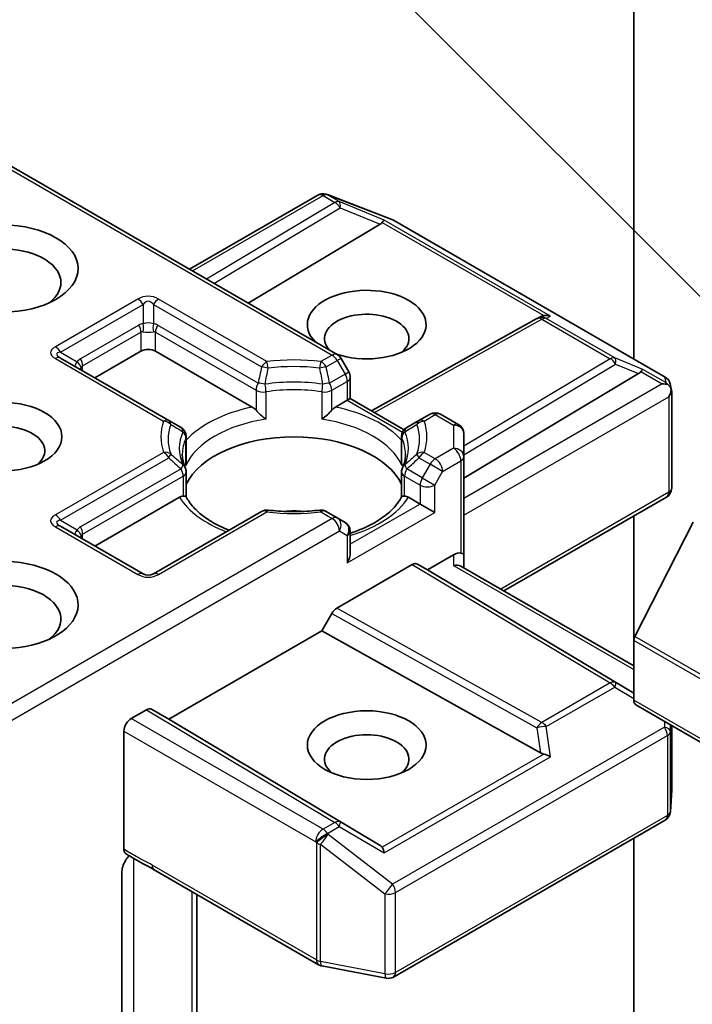
# Model space of a CAD drawing. Units: millimetres. Extents: x 36 to 9676, y 20 to 1706.
# Drawn here: x 710 to 727, y 286 to 309 of the extents above; entities that cross this region are included whole.
import ezdxf

# ---------------------------------------------------------------- set-up
doc = ezdxf.new("R2010")
doc.units = ezdxf.units.MM
doc.header["$LTSCALE"] = 2.5
doc.layers.add('Symbol (TK)', color=100, linetype='Continuous', lineweight=18, true_color=0x00ff3f)
doc.layers.add('Visible (ISO)', color=7, linetype='Continuous', lineweight=35)
doc.layers.add('Visible Narrow (ISO)', color=7, linetype='Continuous', lineweight=25)

# ---------------------------------------------------------------- blocks, each defined once
blk = doc.blocks.new('バルーン359')
at = {"layer": 'Symbol (TK)', "color": 100, "true_color": 0x00ff40}
blk.add_line((291.9685, 119.8287), (284.1999, 127.5973), dxfattribs=at)

msp = doc.modelspace()

# ---------------------------------------------------------------- linework, layer by layer
at = {"layer": 'Visible (ISO)'}
for p, q in [((725.1131, 317.6645), (725.1131, 301.2549)), ((709.6889, 306.1116), (717.917, 301.3611)), ((714.3297, 303.4322), (717.4456, 305.2312)), ((717.64, 305.2549), (717.6572, 305.2499)), ((717.6776, 305.243), (719.2428, 304.6406)), ((718.9555, 304.5235), (715.7538, 302.61)), ((719.278, 304.6238), (725.8755, 300.8147)), ((718.7504, 299.9954), (722.7626, 302.2332)), ((722.7721, 302.2382), (722.86, 302.2824)), ((712.0316, 300.7961), (713.1512, 301.4425)), ((713.5048, 301.4425), (715.8515, 300.0876)), ((713.8276, 299.7592), (711.1995, 301.2765)), ((718.1996, 300.9386), (718.0085, 301.2696)), ((720.9883, 298.3646), (725.2311, 300.9002)), ((718.2331, 300.8136), (718.2331, 300.294)), ((725.9948, 300.6513), (726.0296, 300.4915)), ((726.0328, 300.4612), (726.0328, 298.1209)), ((717.8756, 300.0876), (718.1599, 300.2518)), ((718.2331, 300.294), (718.1599, 300.2518)), ((718.2331, 300.294), (719.5416, 299.5386)), ((714.1248, 299.5876), (713.8276, 299.7592)), ((719.8994, 299.7592), (719.6022, 299.5876)), ((720.1705, 299.9157), (719.8994, 299.7592)), ((720.4205, 299.9157), (720.8633, 299.66)), ((719.561, 299.5274), (719.5611, 299.5273)), ((714.2498, 298.7606), (714.2498, 299.3711)), ((719.4772, 298.7606), (719.4772, 299.3711)), ((720.9883, 298.8827), (720.9883, 299.4435)), ((720.9883, 296.5012), (720.9883, 298.8827)), ((714.2498, 298.5139), (714.2498, 297.9068)), ((719.4772, 298.5139), (719.4772, 297.9068)), ((712.0316, 296.7136), (714.0837, 297.8984)), ((719.6433, 297.8984), (719.9276, 297.7342)), ((721.9597, 295.625), (725.9078, 297.9044)), ((716.0811, 297.5547), (713.453, 296.0373)), ((717.917, 297.3982), (717.646, 297.5547)), ((720.2812, 297.5301), (719.9276, 297.7342)), ((718.1081, 297.2878), (717.917, 297.3982)), ((725.1131, 297.4456), (725.1131, 294.419)), ((713.203, 296.0373), (711.1995, 297.194)), ((718.2331, 296.5518), (718.2331, 297.0713)), ((725.1404, 294.5219), (726.5509, 297.2906)), ((720.1044, 296.1353), (720.7383, 296.5012)), ((720.9883, 296.1858), (720.9883, 296.5012)), ((717.909, 295.208), (719.7366, 296.2631)), ((719.8616, 296.2755), (720.1044, 296.1353)), ((725.1131, 293.1418), (720.1044, 296.1353)), ((720.9151, 296.2281), (725.1131, 293.8043)), ((717.5412, 294.6554), (717.784, 295.076)), ((713.8289, 292.5121), (717.5412, 294.6554)), ((722.8481, 291.6955), (717.5412, 294.6554)), ((725.1131, 292.9713), (725.1131, 294.419)), ((789.983, 255.4341), (725.1649, 292.8569)), ((712.9155, 292.5291), (713.2842, 292.7419)), ((713.4092, 292.7543), (713.8289, 292.5121)), ((718.9555, 289.4481), (713.8289, 292.5121)), ((726.0328, 290.8156), (726.0328, 292.3558)), ((712.7387, 289.3573), (712.7387, 292.2229)), ((726.0001, 290.2625), (726.0324, 290.8006)), ((719.278, 286.2519), (725.8755, 290.061)), ((725.1131, 289.6208), (725.1131, 277.6679)), ((712.6858, 284.9449), (712.6858, 288.7903)), ((713.4755, 288.8552), (717.4628, 286.5531)), ((714.5065, 283.7542), (714.5065, 288.26)), ((717.5406, 286.5242), (719.1058, 286.2229))]:
    msp.add_line(p, q, dxfattribs=at)
for centre, start, end in [((717.5706, 305.0147), 73.89789, 120), ((717.5878, 305.0097), 68.94828, 73.89789), ((719.153, 304.4073), 60, 68.94828), ((722.8844, 302.0148), 116.68879, 119.15004), ((717.792, 301.1446), 30, 60), ((717.9831, 300.8136), 0, 30), ((725.7505, 300.5982), 12.27186, 60), ((720.2955, 299.6992), 60, 120), ((713.9998, 299.3711), 0, 60), ((719.7272, 299.3711), 120, 180), ((720.7383, 299.4435), 0, 60), ((713.9998, 298.5139), 0, 24.18021), ((719.7272, 298.5139), 155.81979, 180), ((725.7828, 298.1209), 300, 0), ((716.2061, 297.3382), 83.15253, 120), ((717.521, 297.3382), 60, 96.84747), ((717.9831, 297.0713), 0, 60), ((713.328, 296.2538), 240, 300), ((725.7828, 290.8156), 356.56438, 0), ((725.7505, 290.2775), 300, 356.56438), ((717.5878, 286.7697), 240, 259.10661), ((719.153, 286.4684), 259.10661, 300)]:
    msp.add_arc(centre, 0.25, start, end, dxfattribs=at)
for centre, major_axis in [((709.7925, 303.4497), (1.8333, 0)), ((709.7925, 299.3672), (1.4413, 0)), ((718.6313, 291.8827), (-1.4413, 0))]:
    msp.add_ellipse(centre, major_axis=major_axis, ratio=0.5773503, dxfattribs=at)
for centre, major_axis, ratio, start_param, end_param in [((718.5396, 304.5687), (0.4787, 0.0342), 0.3026251, 5.7431201, 6.0602861), ((718.948, 304.4009), (-0.1105, -0.2249), 0.1137262, 3.2758667, 3.9193678), ((709.7925, 303.1095), (-1.4167, 0), 0.5773503, 2.4941852, 6.9305928), ((718.6313, 302.0889), (1.4413, 0), 0.5773503, 4.1769864, 9.9601806), ((718.6313, 301.7487), (-1.0246, 0), 0.5773503, 2.5431851, 6.7717641), ((722.9894, 302.0676), (-0.2648, 0.0077), 0.9268026, 4.3271705, 4.9706716), ((722.9264, 302.0359), (-0.1724, -0.2396), 0.8001954, 3.8652209, 4.1340538), ((713.328, 301.3404), (-0.25, 0), 0.5773503, 3.9269908, 5.4977871), ((724.8151, 300.9454), (0.4787, 0.0342), 0.3026251, 5.7431201, 6.0602861), ((725.2235, 300.7777), (-0.1105, -0.2249), 0.1137262, 3.2758667, 3.9193678), ((725.8006, 300.4446), (0.3536, 0), 0.5773503, 1.1617263, 1.5707963), ((725.7816, 300.4555), (0.1846, -0.2528), 0.7530193, 1.725636, 1.9600671), ((725.7828, 300.4343), (0.1768, 0.3062), 0.5773503, 4.712389, 5.2577076), ((725.7828, 300.4497), (-0.2492, -0.0268), 0.7530193, 3.0608166, 3.3008961), ((715.8557, 299.885), (0.1511, -0.2153), 0.5585104, 1.7660511, 2.2652268), ((717.8713, 299.885), (-0.1511, -0.2153), 0.5585104, 4.0179585, 4.5171342), ((709.7925, 299.027), (-1.0246, 0), 0.5773503, 2.5431851, 6.8815928), ((716.8635, 297.8023), (2.7083, 0), 0.5773503, 0.265163, 2.8764297), ((714.0879, 297.7007), (-0.1495, -0.2095), 0.5831197, 3.550112, 4.0492876), ((719.6391, 297.7007), (0.1495, -0.2095), 0.5831197, 2.2338977, 2.7330733), ((716.8635, 296.7476), (1.4167, 0), 0.5773503, 1.40444, 1.7371527), ((709.7925, 295.2848), (1.8333, 0), 0.5773503, 4.6558752, 8.9515794), ((717.9831, 296.4074), (-0.1768, -0.3062), 0.5773503, 1.5707963, 2.3561945), ((720.7383, 296.2971), (0.222, 0.222), 0.5176381, 0.3077399, 1.093138), ((720.7383, 296.5012), (0.25, 0), 0.2391463, 0, 0.7853982), ((719.7366, 296.059), (-0.125, -0.2165), 0.5773503, 3.1416673, 3.9271401), ((720.7383, 296.0415), (-0.231, -0.1334), 0.7174389, 3.5342917, 4.3196899), ((709.7925, 294.9445), (1.4167, 0), 0.5773503, 5.6357779, 8.7429389), ((717.909, 295.0038), (0.125, 0.2165), 0.5773503, 0.7855474, 1.5710202), ((725.2309, 294.487), (0.0833, 0.1443), 0.5773503, 1.6614562, 2.3561945), ((713.2842, 292.5378), (-0.125, -0.2165), 0.5773503, 3.1416673, 3.9271401), ((725.2899, 293.0734), (-0.125, -0.2165), 0.5773503, 5.4977871, 6.2831853), ((712.9155, 292.325), (0.125, 0.2165), 0.5773503, 0.7853982, 2.3561945), ((718.6313, 291.5425), (-1.0246, 0), 0.5773503, 2.5431851, 6.8815928), ((722.9264, 291.9356), (0.1724, -0.2396), 0.8001954, 5.2423911, 5.5595571), ((722.9894, 291.4957), (-0.2577, 0.1253), 0.4900103, 4.5342335, 5.1777346), ((718.5396, 289.4029), (0.4787, -0.0342), 0.3026251, 0.2228992, 0.5400652), ((718.948, 289.1624), (0.0012, 0.2817), 0.4024987, 5.0848083, 5.7283094)]:
    msp.add_ellipse(centre, major_axis=major_axis, ratio=ratio, start_param=start_param, end_param=end_param, dxfattribs=at)
for points, knots in [([(725.9412, 300.6318), (725.9455, 300.6282), (725.9497, 300.6245), (725.9718, 300.6038), (725.9906, 300.5802), (726.0119, 300.5428), (726.0201, 300.5237), (726.0257, 300.5059)], [0.250886757, 0.250886757, 0.250886757, 0.250886757, 0.252877969, 0.252877969, 0.261958418, 0.261958418, 0.268388032, 0.268388032, 0.268388032, 0.268388032]), ([(715.9444, 300.0096), (715.95, 300.0032), (715.9557, 299.9969), (715.9616, 299.9905), (715.9877, 299.9622), (716.0179, 299.9324), (716.0501, 299.9028), (716.094, 299.8626), (716.1402, 299.8242), (716.1839, 299.7922)], [0.073709419, 0.073709419, 0.073709419, 0.073709419, 0.076897284, 0.076897284, 0.076897284, 0.091048315, 0.091048315, 0.091048315, 0.110269957, 0.110269957, 0.110269957, 0.110269957]), ([(717.5431, 299.7922), (717.5868, 299.8242), (717.6331, 299.8626), (717.6769, 299.9028), (717.7092, 299.9324), (717.7393, 299.9622), (717.7654, 299.9905), (717.7713, 299.9969), (717.7771, 300.0032), (717.7827, 300.0096)], [-0.000337696, -0.000337696, -0.000337696, -0.000337696, 0.023175232, 0.023175232, 0.023175232, 0.04048552, 0.04048552, 0.04048552, 0.044385084, 0.044385084, 0.044385084, 0.044385084]), ([(714.2279, 298.6163), (714.218, 298.6383), (714.2092, 298.6603), (714.1936, 298.7041), (714.1868, 298.7259), (714.1752, 298.7695), (714.1704, 298.7912), (714.1628, 298.8346), (714.1599, 298.8562), (714.1561, 298.8994), (714.1552, 298.9209), (714.1552, 298.9425)], [3.67334239, 3.67334239, 3.67334239, 3.67334239, 3.72407208, 3.72407208, 3.77480176, 3.77480176, 3.82553145, 3.82553145, 3.87626113, 3.87626113, 3.92699082, 3.92699082, 3.92699082, 3.92699082]), ([(719.5719, 298.9425), (719.5719, 298.9209), (719.5709, 298.8994), (719.5671, 298.8562), (719.5643, 298.8346), (719.5566, 298.7912), (719.5518, 298.7695), (719.5403, 298.7259), (719.5335, 298.7041), (719.5179, 298.6603), (719.509, 298.6383), (719.4991, 298.6163)], [0.78539816, 0.78539816, 0.78539816, 0.78539816, 0.83612785, 0.83612785, 0.88685753, 0.88685753, 0.93758722, 0.93758722, 0.9883169, 0.9883169, 1.03904659, 1.03904659, 1.03904659, 1.03904659]), ([(714.1766, 297.9276), (714.1822, 297.9277), (714.1874, 297.9277), (714.1923, 297.9275), (714.214, 297.9269), (714.23, 297.9237), (714.2395, 297.9182), (714.2438, 297.9158), (714.2467, 297.913), (714.2483, 297.9098)], [0.073709419, 0.073709419, 0.073709419, 0.073709419, 0.076897284, 0.076897284, 0.076897284, 0.091048315, 0.091048315, 0.091048315, 0.097321378, 0.097321378, 0.097321378, 0.097321378]), ([(715.2915, 297.0988), (715.2076, 297.1318), (715.1273, 297.1672), (714.9185, 297.2703), (714.7985, 297.3425), (714.5881, 297.4955), (714.4978, 297.5765), (714.3492, 297.7418), (714.291, 297.8261), (714.2483, 297.9098)], [2.95329724, 2.95329724, 2.95329724, 2.95329724, 3.06390452, 3.06390452, 3.25616648, 3.25616648, 3.44842845, 3.44842845, 3.64069041, 3.64069041, 3.64069041, 3.64069041]), ([(719.4787, 297.9098), (719.436, 297.8261), (719.3778, 297.7418), (719.2293, 297.5765), (719.1389, 297.4955), (718.9285, 297.3425), (718.8085, 297.2703), (718.5435, 297.1394), (718.3985, 297.0806), (718.2404, 297.0289), (718.2368, 297.0277), (718.2331, 297.0265)], [1.07169857, 1.07169857, 1.07169857, 1.07169857, 1.26396053, 1.26396053, 1.4562225, 1.4562225, 1.64848446, 1.64848446, 1.84074643, 1.84074643, 1.84527463, 1.84527463, 1.84527463, 1.84527463]), ([(719.4787, 297.9098), (719.4803, 297.913), (719.4833, 297.9158), (719.4875, 297.9182), (719.4971, 297.9237), (719.5131, 297.9269), (719.5347, 297.9275), (719.5396, 297.9277), (719.5448, 297.9277), (719.5504, 297.9276)], [0.015501689, 0.015501689, 0.015501689, 0.015501689, 0.023175232, 0.023175232, 0.023175232, 0.04048552, 0.04048552, 0.04048552, 0.044385084, 0.044385084, 0.044385084, 0.044385084]), ([(716.2359, 297.5864), (716.3183, 297.5765), (716.4015, 297.5685), (716.5687, 297.5566), (716.6528, 297.5526), (716.8213, 297.5486), (716.9057, 297.5486), (717.0742, 297.5526), (717.1583, 297.5566), (717.3256, 297.5685), (717.4088, 297.5765), (717.4911, 297.5864)], [3.72192429, 3.72192429, 3.72192429, 3.72192429, 3.8039509, 3.8039509, 3.88597751, 3.88597751, 3.96800412, 3.96800412, 4.05003073, 4.05003073, 4.13205734, 4.13205734, 4.13205734, 4.13205734]), ([(712.8624, 289.1972), (712.8317, 289.1625), (712.8002, 289.1199), (712.7498, 289.0352), (712.7239, 288.9783), (712.6948, 288.8845), (712.6858, 288.8313), (712.6858, 288.7903)], [0.097880966, 0.097880966, 0.097880966, 0.097880966, 0.114425932, 0.114425932, 0.133369726, 0.133369726, 0.151444025, 0.151444025, 0.151444025, 0.151444025]), ([(712.7881, 289.2442), (712.7775, 289.2509), (712.7683, 289.2602), (712.7538, 289.2825), (712.7482, 289.2954), (712.7407, 289.3242), (712.7387, 289.3401), (712.7387, 289.3573)], [0.029188989, 0.029188989, 0.029188989, 0.029188989, 0.03705462, 0.03705462, 0.044619394, 0.044619394, 0.052171745, 0.052171745, 0.052171745, 0.052171745])]:
    msp.add_open_spline(points, degree=3, knots=knots, dxfattribs=at)
for points in [[(714.2418, 298.671), (714.2472, 298.7009), (714.2498, 298.731), (714.2498, 298.7606)], [(719.4772, 298.7606), (719.4772, 298.731), (719.4799, 298.7009), (719.4852, 298.671)], [(713.4742, 288.856), (713.2545, 288.9826), (713.0169, 289.0985), (712.7881, 289.2442)]]:
    msp.add_open_spline(points, degree=3, dxfattribs=at)
at = {"layer": 'Visible Narrow (ISO)'}
for p, q in [((709.6157, 306.0693), (717.792, 301.3487)), ((714.4029, 303.3899), (717.5706, 305.2188)), ((717.5706, 305.2188), (717.8589, 305.0524)), ((717.6767, 305.2392), (717.6939, 305.2342)), ((717.965, 305.0728), (717.6767, 305.2392)), ((717.6939, 305.2342), (719.2591, 304.6318)), ((717.8589, 305.0524), (714.7459, 303.1919)), ((719.054, 304.6254), (717.965, 305.0728)), ((714.9219, 303.0903), (717.986, 304.9216)), ((717.986, 304.9216), (718.9555, 304.5235)), ((719.0087, 304.5699), (722.9286, 302.3068)), ((723.0954, 302.2921), (719.054, 304.6254)), ((719.2591, 304.6318), (725.8566, 300.8227)), ((713.078, 302.7095), (711.0745, 301.5528)), ((711.1995, 301.4209), (713.203, 302.5776)), ((713.203, 302.5776), (713.203, 302.1085)), ((713.453, 302.5776), (713.453, 302.1085)), ((713.453, 302.5776), (716.0811, 301.0602)), ((716.2061, 301.1922), (713.578, 302.7095)), ((713.0994, 302.0765), (711.6852, 301.26)), ((715.9962, 300.668), (713.5565, 302.0765)), ((718.8227, 299.9536), (722.8844, 302.2189)), ((722.8844, 302.2189), (724.5429, 301.2614)), ((722.9904, 302.2394), (723.0954, 302.2921)), ((724.6489, 301.2818), (722.9904, 302.2394)), ((711.737, 301.0858), (713.1512, 301.9023)), ((713.1512, 301.9023), (713.1512, 301.4425)), ((713.5048, 301.9023), (715.9444, 300.4938)), ((713.5048, 301.4425), (713.5048, 301.9023)), ((711.1995, 301.4209), (711.6058, 301.1863)), ((711.0745, 301.2641), (713.7026, 299.7468)), ((717.792, 301.3487), (717.521, 301.1922)), ((717.646, 301.0602), (717.917, 301.2167)), ((718.0085, 301.2696), (717.917, 301.2167)), ((717.917, 301.2167), (718.1081, 300.8858)), ((724.5429, 301.2614), (720.9883, 299.137)), ((720.9883, 298.9303), (724.67, 301.1307)), ((725.3296, 301.0022), (724.6489, 301.2818)), ((724.67, 301.1307), (725.2311, 300.9002)), ((711.737, 300.9662), (711.737, 301.0858)), ((718.1081, 300.8858), (717.7309, 300.668)), ((718.1081, 300.8858), (718.1996, 300.9386)), ((725.2843, 300.9467), (725.8006, 300.6487)), ((725.8876, 300.6801), (725.3296, 301.0022)), ((717.7827, 300.4938), (718.1599, 300.7116)), ((718.1599, 300.7116), (718.1599, 300.2518)), ((725.8006, 300.6487), (720.9883, 297.8703)), ((725.8566, 300.8227), (725.8876, 300.6801)), ((715.9444, 300.4938), (715.9444, 300.0096)), ((716.1839, 300.4561), (716.1839, 299.7922)), ((717.5431, 300.4561), (717.5431, 299.7922)), ((717.7827, 300.0096), (717.7827, 300.4938)), ((718.1599, 300.2518), (719.501, 299.4775)), ((720.9883, 297.4621), (725.9596, 300.3323)), ((725.9596, 300.3323), (725.9596, 298.0189)), ((720.0244, 299.7468), (720.2955, 299.9033)), ((720.2955, 299.9033), (720.7383, 299.6477)), ((720.7383, 299.6477), (720.7383, 299.0868)), ((714.2418, 298.671), (714.2418, 299.3349)), ((719.4852, 298.671), (719.4852, 299.3349)), ((713.7026, 298.9877), (711.0745, 297.4703)), ((720.2955, 298.8312), (720.0244, 298.9877)), ((720.7383, 299.0868), (720.2955, 298.8312)), ((711.1995, 297.3384), (713.8276, 298.8557)), ((719.8994, 298.8557), (720.1705, 298.6992)), ((720.4723, 298.525), (720.9151, 298.7806)), ((720.9151, 298.7806), (720.9151, 296.5435)), ((714.1248, 298.586), (711.6852, 297.1775)), ((719.9794, 298.3683), (719.6022, 298.586)), ((720.1705, 298.6992), (719.9794, 298.3683)), ((720.4723, 298.525), (720.1705, 298.6992)), ((720.2812, 298.194), (720.4723, 298.525)), ((711.737, 297.0033), (714.1766, 298.4118)), ((714.1766, 298.4118), (714.1766, 297.9276)), ((719.5504, 298.4118), (719.9276, 298.194)), ((719.5504, 297.9276), (719.5504, 298.4118)), ((719.9794, 298.3683), (720.2812, 298.194)), ((719.9276, 298.194), (719.9276, 297.7342)), ((720.2812, 297.5301), (720.2812, 298.194)), ((725.9596, 298.0189), (721.8865, 295.6672)), ((713.578, 296.025), (716.2061, 297.5423)), ((717.521, 297.5423), (717.792, 297.3858)), ((719.9276, 297.7342), (718.2331, 296.7559)), ((717.792, 297.3858), (709.6889, 292.7074)), ((711.1995, 297.3384), (711.6058, 297.1038)), ((718.1599, 296.3054), (720.2812, 297.5301)), ((709.6157, 292.2569), (717.9688, 297.0796)), ((711.0745, 297.1817), (713.078, 296.025)), ((717.9688, 297.0796), (718.1599, 296.9693)), ((711.737, 296.8837), (711.737, 297.0033)), ((718.1599, 296.9693), (718.1599, 296.3054)), ((720.7383, 296.5012), (720.7383, 296.2456)), ((719.7366, 296.2631), (724.5429, 293.3906)), ((724.67, 293.4017), (719.8616, 296.2755)), ((720.7383, 296.2456), (725.1131, 293.7198)), ((722.8844, 292.433), (717.909, 295.208)), ((717.784, 295.076), (722.7615, 292.2998)), ((789.9585, 257.0991), (725.1404, 294.5219)), ((789.9312, 256.9962), (725.1131, 294.419)), ((724.5429, 293.3906), (722.8844, 292.433)), ((722.9904, 292.331), (724.6489, 293.2885)), ((724.6489, 293.2885), (725.1131, 293.0152)), ((725.1131, 293.1408), (724.67, 293.4017)), ((789.9312, 255.5486), (725.1131, 292.9713)), ((717.5706, 289.8414), (712.9155, 292.5291)), ((713.2842, 292.7419), (717.8589, 290.0079)), ((717.986, 290.019), (713.4092, 292.7543)), ((725.8566, 292.3188), (719.2591, 288.5097)), ((722.7615, 292.2998), (722.8481, 291.6955)), ((723.0954, 291.5978), (722.9904, 292.331)), ((725.8613, 292.4548), (725.8566, 292.3188)), ((726.0004, 292.2117), (726.006, 292.3713)), ((726.0327, 292.3559), (726.0327, 290.8106)), ((712.7387, 292.2229), (717.3938, 289.5353)), ((719.3298, 288.3055), (725.9273, 292.1146)), ((725.9273, 292.1146), (725.9273, 290.1754)), ((726.0004, 290.2725), (726.0004, 292.2117)), ((722.9286, 291.6648), (719.0087, 289.4016)), ((719.054, 289.2645), (723.0954, 291.5978)), ((726.0327, 290.8106), (726.0004, 290.2725)), ((725.9273, 290.1754), (719.3298, 286.3664)), ((717.8589, 290.0079), (717.5706, 289.8414)), ((717.6767, 289.7394), (717.965, 289.9058)), ((717.965, 289.9058), (719.054, 289.2645)), ((718.9555, 289.4481), (717.986, 290.019)), ((717.6939, 289.7146), (717.6767, 289.7394)), ((719.2591, 288.5097), (717.6939, 289.7146)), ((717.3938, 289.5353), (717.411, 289.5104)), ((717.411, 289.5104), (717.411, 286.6676)), ((717.5088, 286.6327), (717.5088, 289.4756)), ((717.5088, 289.4756), (719.074, 288.2707)), ((712.9828, 284.8181), (712.9828, 289.1234)), ((717.411, 286.6676), (713.4238, 288.9696)), ((714.3845, 288.3304), (714.3845, 284.003)), ((719.074, 288.2707), (719.074, 286.3315)), ((719.3298, 286.3664), (719.3298, 288.3055)), ((719.074, 286.3315), (717.5088, 286.6327))]:
    msp.add_line(p, q, dxfattribs=at)
for centre, start, end in [((713.328, 302.2765), 60, 120), ((713.328, 296.458), 240, 300)]:
    msp.add_arc(centre, 0.5, start, end, dxfattribs=at)
for centre, major_axis, ratio, start_param, end_param in [((717.5706, 305.0147), (-0.125, 0.2165), 0.5773503, 5.4977871, 6.2831853), ((717.5706, 305.0147), (0.125, 0.2165), 0.5773503, 0.1418971, 0.7853982), ((717.5706, 305.0147), (0.0693, 0.2402), 0.8082904, 6.0857897, 6.2831853), ((717.5878, 305.0097), (0.0693, 0.2402), 0.8082904, 6.0857897, 6.2831853), ((717.5878, 305.0097), (0.0898, 0.2333), 0.5360563, 6.1459718, 6.2831853), ((717.8589, 304.8482), (0.125, 0.2165), 0.5773503, 0.1418971, 0.7853982), ((717.8589, 304.8482), (0.1283, -0.2146), 0.5872385, 1.5619326, 2.3474054), ((717.8589, 304.8482), (0.095, 0.2313), 0.4053533, 5.1958672, 6.1565343), ((719.153, 304.4073), (0.0898, 0.2333), 0.5360563, 6.1459718, 6.2831853), ((719.153, 304.4073), (0.125, 0.2165), 0.5773503, 0, 0.1418971), ((713.078, 302.5054), (0.125, -0.2165), 0.5773503, 1.5707963, 2.3561945), ((713.328, 302.0724), (0, 0.5833), 0.4285714, 5.7595865, 6.8067841), ((713.578, 302.5054), (-0.125, -0.2165), 0.5773503, 3.9269908, 4.712389), ((713.453, 301.4641), (-0.3536, 0.6124), 0.5773503, 6.0213859, 6.2831853), ((712.9744, 302.0043), (0.125, -0.2165), 0.5773503, 0.7853982, 1.5707963), ((713.328, 301.9693), (-0.25, 0), 0.6427344, 4.1887902, 5.2359878), ((713.078, 302.0363), (0.0222, -0.249), 0.5398878, 0.9973877, 1.8163046), ((713.578, 302.0363), (-0.0222, -0.249), 0.5398878, 4.4668807, 5.2857976), ((713.203, 301.4641), (0.3536, 0.6124), 0.5773503, 0, 0.2617994), ((713.6815, 302.0043), (-0.125, -0.2165), 0.5773503, 4.712389, 5.4977871), ((722.8844, 302.0148), (-0.1218, 0.2183), 0.5672897, 5.5062777, 6.2831853), ((722.8844, 302.0148), (-0.1123, 0.2234), 0.9892858, 5.3708513, 6.2831853), ((722.8844, 302.0148), (0.125, 0.2165), 0.5773503, 0.1418971, 0.7853982), ((713.328, 301.392), (-0.1616, 0.517), 0.3689725, 6.1039603, 6.3657596), ((713.328, 301.9693), (0.25, 0), 0.2679492, 4.1887902, 5.2359878), ((713.328, 301.392), (0.1616, 0.517), 0.3689725, 6.200611, 6.4624104), ((711.8245, 301.4085), (-0.866, 0), 0.3333333, 5.7595865, 6.8067841), ((711.8245, 301.2044), (-0.7209, 0.1731), 0.1894955, 5.8050412, 6.8522387), ((711.0745, 301.3487), (0.125, -0.2165), 0.5773503, 1.5707963, 2.3561945), ((717.792, 301.1446), (0.125, 0.2165), 0.5773503, 0, 0.7853982), ((711.0745, 301.06), (0.125, 0.2165), 0.5773503, 0, 0.7853982), ((711.9138, 301.1528), (-0.355, -0.0532), 0.3983362, 5.6999962, 6.7471937), ((712.0388, 300.6476), (-0.3536, 0.6124), 0.5773503, 0, 0.2617994), ((711.4808, 301.1141), (0.2045, -0.1438), 0.5398878, 0.5063711, 1.325288), ((711.5602, 301.1878), (0.125, -0.2165), 0.5773503, 0.7853982, 1.5707963), ((716.2061, 300.9881), (0.125, 0.2165), 0.5773503, 0.7853982, 1.5707963), ((716.8635, 299.3672), (-3.2286, 0), 0.5773503, 4.5073225, 4.9174555), ((716.2061, 300.9881), (0.0298, -0.2482), 0.1662651, 1.7306981, 2.5160962), ((717.521, 300.9881), (0.0298, 0.2482), 0.1662651, 0.6254964, 1.4108946), ((717.521, 300.9881), (0.125, -0.2165), 0.5773503, 1.5707963, 2.3561945), ((717.792, 301.1446), (-0.125, 0.2165), 0.5773503, 4.712389, 5.4977871), ((724.5429, 301.0573), (0.125, 0.2165), 0.5773503, 0.1418971, 0.7853982), ((724.5429, 301.0573), (0.1283, -0.2146), 0.5872385, 1.5619326, 2.3474054), ((724.5429, 301.0573), (0.095, 0.2313), 0.4053533, 5.1958672, 6.1565343), ((711.9138, 301.1528), (-0.2383, -0.2451), 0.3088144, 5.4519883, 5.6415258), ((711.9138, 300.5755), (-0.1616, 0.517), 0.3689725, 0.0825743, 0.3443737), ((716.2061, 300.9881), (0.2439, -0.0549), 0.2059935, 1.4691407, 2.1545648), ((716.8635, 299.3074), (3.0518, 0), 0.5773503, 1.3657298, 1.7758629), ((717.521, 300.9881), (0.2439, 0.0549), 0.2059935, 0.9870278, 1.6724519), ((717.9831, 300.8136), (0.125, -0.2165), 0.5773503, 0.7853982, 1.5707963), ((716.1212, 300.5958), (-0.125, -0.2165), 0.5773503, 4.712389, 5.4977871), ((716.1212, 300.5958), (-0.2448, 0.0508), 0.216458, 4.5752469, 5.2926415), ((716.8635, 299.0868), (-2.7816, 0), 0.5773503, 4.4587406, 4.9660374), ((717.6059, 300.5958), (-0.2448, -0.0508), 0.216458, 4.1321364, 4.849531), ((717.6059, 300.5958), (0.125, -0.2165), 0.5773503, 0.7853983, 1.5707965), ((717.9831, 300.8136), (0.25, 0), 0.5773503, 5.4977871, 6.2831853), ((725.7505, 300.5982), (0.2443, 0.0531), 0.9894189, 0, 0.9204386), ((725.7505, 300.5982), (0.125, 0.2165), 0.5773503, 0, 0.1418971), ((716.1212, 300.5958), (0.25, 0), 0.5773503, 3.9269908, 4.9660374), ((716.1212, 300.5958), (0.037, -0.2472), 0.2048895, 0.9399057, 1.7253039), ((716.8635, 298.9425), (2.7083, 0), 0.5773503, 1.3171479, 1.8244448), ((717.6059, 300.5958), (-0.037, -0.2472), 0.2048895, 4.5578814, 5.3432796), ((717.6059, 300.5958), (0.25, 0), 0.5773503, 4.4587406, 5.4977871), ((716.8635, 298.4827), (-2.9583, 0), 0.5773503, 5.0615465, 5.7956632), ((716.8635, 298.4827), (-2.9583, 0), 0.5773503, 3.6291148, 4.3632315), ((720.2955, 299.6992), (-0.125, 0.2165), 0.5773503, 5.4977871, 6.2831853), ((720.2955, 299.6992), (0.125, 0.2165), 0.5773503, 0, 0.7853982), ((716.8635, 299.3672), (-3.2286, 0), 0.5773503, 6.0781188, 6.4882518), ((713.7026, 299.5427), (0.125, 0.2165), 0.5773503, 0, 0.7853982), ((713.7026, 299.5427), (-0.2352, 0.0847), 0.7993889, 4.2073835, 4.9927817), ((713.7026, 299.5427), (0.125, 0.2165), 0.5567646, 5.5977612, 6.2831853), ((716.8635, 298.2786), (-2.7083, 0), 0.5773503, 4.9660374, 6.0295369), ((716.8635, 298.2786), (2.7083, 0), 0.5773503, 0.2536484, 1.3171479), ((720.0244, 299.5427), (-0.125, 0.2165), 0.5567646, 0, 0.6854241), ((720.0244, 299.5427), (-0.2352, -0.0847), 0.7993889, 4.4319963, 5.2173944), ((720.0244, 299.5427), (-0.125, 0.2165), 0.5773503, 5.4977871, 6.2831853), ((716.8635, 299.3672), (3.2286, 0), 0.5773503, 6.0781188, 6.4882518), ((716.8635, 299.3074), (-3.0518, 0), 0.5773503, 6.0781188, 6.4882518), ((716.8635, 299.0868), (-2.7816, 0), 0.5773503, 6.0295369, 6.5368337), ((713.9998, 299.3711), (0.125, 0.2165), 0.5404822, 5.5657907, 6.2831853), ((713.9998, 299.3711), (0.2281, -0.1024), 0.7903714, 0.3410147, 1.1264129), ((719.7272, 299.3711), (-0.2281, -0.1024), 0.7903714, 5.1567724, 5.9421705), ((719.7272, 299.3711), (-0.125, 0.2165), 0.5404822, 0, 0.7173946), ((716.8635, 299.0868), (2.7816, 0), 0.5773503, 6.0295369, 6.5368337), ((716.8635, 299.3074), (3.0518, 0), 0.5773503, 6.0781188, 6.4882518), ((720.7383, 299.4435), (0.125, 0.2165), 0.5773503, 0, 0.7853982), ((720.7383, 299.4435), (0.25, 0), 0.8164966, 0, 1.5707963), ((716.8635, 298.9425), (-2.7083, 0), 0.5773503, 6.0295369, 6.2831853), ((713.9998, 299.3711), (0.25, 0), 0.5773503, 6.0295369, 6.2831853), ((719.7272, 299.3711), (-0.25, 0), 0.5773503, 0, 0.2536484), ((716.8635, 298.9425), (2.7083, 0), 0.5773503, 0, 0.2536484), ((713.7026, 298.7835), (0.2352, 0.0847), 0.7993889, 0.5050055, 1.2904036), ((713.7026, 298.7835), (-0.125, 0.2165), 0.5773503, 4.712389, 5.4977871), ((720.0244, 298.7835), (0.2352, -0.0847), 0.7993889, 1.851189, 2.6365872), ((720.0244, 298.7835), (-0.125, -0.2165), 0.5773503, 3.9269908, 4.712389), ((720.7383, 298.8827), (-0.125, 0.2165), 0.5773503, 3.9269908, 5.4977871), ((720.7383, 298.8827), (0.25, 0), 0.8164966, 0, 1.5707963), ((713.7026, 298.7835), (0.1695, 0.1838), 0.2059935, 5.2961575, 5.9815816), ((720.0244, 298.7835), (-0.1695, 0.1838), 0.2059935, 0.3016037, 0.9870278), ((720.2955, 298.627), (0.125, 0.2165), 0.5773503, 0.7853982, 1.5707963), ((720.2955, 298.627), (0.125, -0.2165), 0.5773503, 0.7853982, 2.3561945), ((720.7383, 298.8827), (0.25, 0), 0.5773503, 5.4977871, 6.2831853), ((713.9998, 298.5139), (0.1664, 0.1866), 0.216458, 5.2926415, 6.0100361), ((713.9998, 298.5139), (0.125, -0.2165), 0.5773503, 0.7853982, 1.5707963), ((713.9998, 298.5139), (0.2281, 0.1024), 0.7903714, 0, 0.4443835), ((713.9998, 298.5139), (0.25, 0), 0.5773503, 5.4977871, 6.2831853), ((719.7272, 298.5139), (-0.25, 0), 0.5773503, 0, 0.7853982), ((719.7272, 298.5139), (-0.2281, 0.1024), 0.7903714, 5.8388018, 6.2831853), ((719.7272, 298.5139), (-0.125, -0.2165), 0.5773503, 4.712389, 5.4977872), ((719.7272, 298.5139), (-0.1664, 0.1866), 0.216458, 0.2731492, 0.9905438), ((720.1044, 298.2961), (-0.125, -0.2165), 0.5773503, 4.712389, 5.4977871), ((720.1044, 298.2961), (0.25, 0), 0.5773503, 3.9269908, 5.4977871), ((725.7828, 298.1209), (0.125, -0.2165), 0.5773503, 0, 0.7853982), ((725.7828, 298.1209), (0.25, 0), 0.5773503, 5.4977871, 6.2831853), ((716.8635, 298.4827), (-2.9583, 0), 0.5773503, 0.3491575, 0.9838819), ((716.8635, 298.4827), (2.9583, 0), 0.5773503, 5.1937191, 5.9340278), ((716.2061, 297.3382), (-0.125, 0.2165), 0.5773503, 5.4977871, 6.2831853), ((716.2061, 297.3382), (0.0298, 0.2482), 0.1662651, 0, 0.6254964), ((716.8635, 299.3672), (3.2286, 0), 0.5773503, 4.5073225, 4.9174555), ((717.521, 297.3382), (-0.0298, 0.2482), 0.1662651, 5.6576889, 6.2831853), ((717.521, 297.3382), (0.125, 0.2165), 0.5773503, 0, 0.7853982), ((711.8245, 297.326), (-0.866, 0), 0.3333333, 5.7595865, 6.8067841), ((711.8245, 297.1219), (-0.7209, 0.1731), 0.1894955, 5.8050412, 6.8522387), ((711.0745, 297.2662), (0.125, -0.2165), 0.5773503, 1.5707963, 2.3561945), ((717.792, 297.1817), (0.125, 0.2165), 0.5773503, 0, 0.7853982), ((717.792, 297.1817), (-0.125, 0.2165), 0.5773503, 3.9269908, 5.4977871), ((717.792, 297.1817), (0.125, 0.2165), 0.8164966, 4.712389, 6.2831853), ((711.0745, 296.9775), (0.125, 0.2165), 0.5773503, 0, 0.7853982), ((711.9138, 297.0703), (-0.355, -0.0532), 0.3983362, 5.6999962, 6.7471937), ((712.0388, 296.5652), (-0.3536, 0.6124), 0.5773503, 0, 0.2617994), ((711.4808, 297.0317), (0.2045, -0.1438), 0.5398878, 0.5063711, 1.325288), ((711.5602, 297.1054), (0.125, -0.2165), 0.5773503, 0.7853982, 1.5707963), ((717.9831, 297.0713), (0.125, 0.2165), 0.8164966, 4.712389, 6.2831853), ((717.9831, 297.0713), (0.25, 0), 0.5773503, 5.4977871, 6.2831853), ((711.9138, 297.0703), (-0.2383, -0.2451), 0.3088144, 5.4519883, 5.6415258), ((711.9138, 296.493), (-0.1616, 0.517), 0.3689725, 0.0825743, 0.3443737), ((713.078, 295.8208), (0.125, 0.2165), 0.5773503, 0, 0.7853982), ((713.578, 295.8208), (-0.125, 0.2165), 0.5773503, 5.4977871, 6.2831853), ((724.5429, 293.1865), (0.1283, 0.2146), 0.5872385, 0.0087144, 0.7941872), ((724.5429, 293.1865), (0.125, -0.2165), 0.5773503, 1.7126934, 2.3561945), ((724.5429, 293.1865), (0.1269, 0.2154), 0.1923491, 5.3153305, 6.2759975), ((722.8844, 292.2289), (-0.1218, -0.2183), 0.5672897, 3.9185003, 4.7039731), ((722.8844, 292.2289), (0.2475, 0.0354), 0.3915833, 1.0725883, 2.0332554), ((722.8844, 292.2289), (-0.125, 0.2165), 0.5773503, 4.854286, 5.4977871), ((725.7505, 292.2167), (-0.125, 0.2165), 0.5773503, 3.9269908, 4.854286), ((725.7505, 292.2167), (0.2498, -0.0087), 0.4634701, 0.0319243, 1.1485623), ((725.7505, 292.2167), (0.25, 0), 0.5773503, 5.4977871, 6.248538), ((725.7828, 290.8156), (0.2496, -0.015), 0.8160066, 0, 0.0489497), ((725.7828, 290.8156), (0.25, 0), 0.5773503, 6.248538, 6.2831853), ((725.7505, 290.2775), (0.125, -0.2165), 0.5773503, 0, 0.7853982), ((725.7505, 290.2775), (0.25, 0), 0.5773503, 5.4977871, 6.248538), ((725.7505, 290.2775), (0.2496, -0.015), 0.8160066, 0, 0.0489497), ((717.8589, 289.8037), (0.1283, 0.2146), 0.5872385, 0.0087144, 0.7941872), ((717.8589, 289.8037), (0.125, -0.2165), 0.5773503, 1.7126934, 2.3561945), ((717.8589, 289.8037), (0.1269, 0.2154), 0.1923491, 5.3153305, 6.2759975), ((717.5706, 289.6373), (-0.125, -0.2165), 0.5773503, 3.9269908, 5.4977871), ((717.5706, 289.6373), (-0.2055, -0.1424), 0.1154701, 4.0921395, 5.6629358), ((717.5878, 289.6125), (0.2055, 0.1424), 0.1154701, 0.9505468, 2.5213432), ((717.5878, 289.6125), (0.1525, 0.1981), 0.1072113, 4.034801, 5.3339402), ((717.5706, 289.6373), (-0.125, 0.2165), 0.5773503, 4.854286, 5.4977871), ((717.5878, 289.6125), (0.25, 0), 0.5773503, 3.9269908, 4.3906384), ((713.6005, 289.0717), (-0.125, -0.2165), 0.5773503, 5.4977871, 6.2831853), ((719.153, 288.4076), (-0.1525, -0.1981), 0.1072113, 0.8932084, 2.1923476), ((719.153, 288.4076), (-0.125, 0.2165), 0.5773503, 3.9269908, 4.854286), ((719.153, 288.4076), (0.25, 0), 0.5773503, 4.3906384, 5.4977871), ((717.5878, 286.7697), (-0.125, -0.2165), 0.5773503, 5.4977871, 6.2831853), ((717.5878, 286.7697), (-0.25, 0), 0.5773503, 0.7853982, 1.2490458), ((717.5878, 286.7697), (-0.0472, -0.2455), 0.2581989, 5.3529113, 6.2831853), ((719.153, 286.4684), (-0.25, 0), 0.5773503, 1.2490458, 2.3561945), ((719.153, 286.4684), (-0.0472, -0.2455), 0.2581989, 5.3529113, 6.2831853), ((719.153, 286.4684), (0.125, -0.2165), 0.5773503, 0, 0.7853982)]:
    msp.add_ellipse(centre, major_axis=major_axis, ratio=ratio, start_param=start_param, end_param=end_param, dxfattribs=at)
for points in [[(716.0811, 301.0602), (716.0517, 300.9296), (716.0233, 300.7988), (715.9962, 300.668)], [(716.1655, 300.6414), (716.1897, 300.7717), (716.2153, 300.9021), (716.2421, 301.0325)], [(717.485, 301.0325), (717.5117, 300.9021), (717.5373, 300.7717), (717.5615, 300.6414)], [(717.7309, 300.668), (717.7037, 300.7988), (717.6754, 300.9296), (717.646, 301.0602)], [(713.8757, 299.6662), (713.9736, 299.6079), (714.072, 299.5491), (714.171, 299.4898)], [(719.5561, 299.4898), (719.655, 299.5491), (719.7534, 299.6079), (719.8514, 299.6662)], [(713.8276, 298.8557), (713.9261, 298.7649), (714.0251, 298.675), (714.1248, 298.586)], [(714.171, 298.6838), (714.072, 298.771), (713.9736, 298.8594), (713.8757, 298.9487)], [(719.8514, 298.9487), (719.7534, 298.8594), (719.655, 298.771), (719.5561, 298.6838)], [(719.6022, 298.586), (719.7019, 298.675), (719.801, 298.7649), (719.8994, 298.8557)]]:
    msp.add_open_spline(points, degree=3, dxfattribs=at)
msp.add_open_spline([(713.4238, 288.9696), (713.2932, 289.045), (713.0652, 289.1517), (712.8365, 289.2949), (712.7387, 289.3573)], degree=3, knots=[0, 0, 0, 0, 0.06647898, 0.11633822, 0.11633822, 0.11633822, 0.11633822], dxfattribs=at)

# ---------------------------------------------------------------- block references
at = {"layer": 'Symbol (TK)', "xscale": 2.5, "yscale": 2.5, "zscale": 2.5}
msp.add_blockref('バルーン359', (0, 0), dxfattribs=at)

doc.saveas('drawing.dxf')
